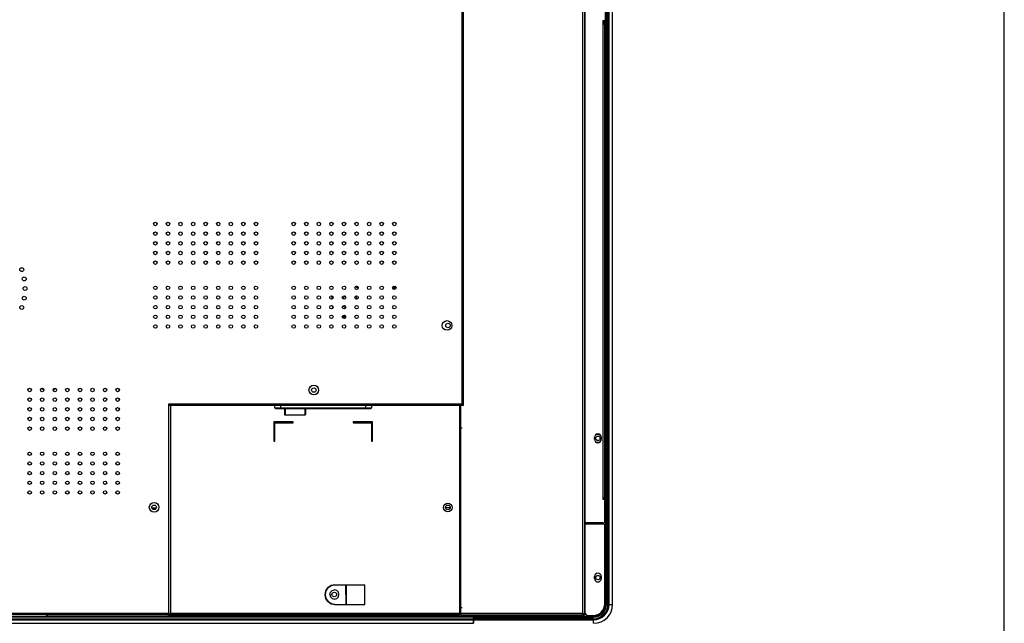
# Model space of a CAD drawing. Extents: x 0 to 4000, y 0 to 2000.
# Drawn here: x 3491 to 4000, y 568 to 881 of the extents above; entities that cross this region are included whole.
import ezdxf

# ---------------------------------------------------------------- set-up
doc = ezdxf.new("R2010")
doc.units = 0
doc.header["$LTSCALE"] = 220
doc.layers.get('0').update_dxf_attribs({"linetype": 'CONTINUOUS'})
for name, color, linetype in [('004_027_0000351_1_2_1_BL10', 7, 'CONTINUOUS'), ('004_036_0003008_1_1_1_BL9', 7, 'CONTINUOUS'), ('004_036_0003008_1_2_1_BL8', 7, 'CONTINUOUS'), ('11551801_M002_1_1_1_BL11', 7, 'CONTINUOUS'), ('E55NA_BO1286A_G_M023_1_1_BL35', 7, 'CONTINUOUS'), ('PRT0001_1_1_BL1', 7, 'CONTINUOUS')]:
    doc.layers.add(name, color=color, linetype=linetype)

# ---------------------------------------------------------------- blocks, each defined once
blk = doc.blocks.new('PRT0001_1_1_BL1', base_point=(2004.61, 995.96))
at = {"layer": 'PRT0001_1_1_BL1', "color": 6, "linetype": 'CONTINUOUS'}
for p, q in [((3794.03, 578.25), (3794.03, 1371.31)), ((3797.53, 578.25), (3797.53, 1371.31)), ((3720.54, 681.16), (3720.54, 1181.89)), ((3782.93, 1180.46), (3782.93, 572.76)), ((3792.73, 880.1), (3793.03, 880.1)), ((3792.73, 878.1), (3792.73, 880.1)), ((3793.53, 878.1), (3792.73, 878.1)), ((3793.13, 879.64), (3793.13, 879.98)), ((3793.53, 633.51), (3793.53, 878.1)), ((3793.83, 867.56), (3793.83, 870.56)), ((3542.26, 689.78), (3542.26, 688.49)), ((3542.26, 684.78), (3542.26, 683.49)), ((3542.26, 679.78), (3542.26, 678.71)), ((3568.14, 681.96), (3568.94, 681.96)), ((3568.14, 681.16), (3568.14, 681.96)), ((3720.54, 681.16), (3568.14, 681.16)), ((3568.94, 681.96), (3568.94, 572.96)), ((3718.64, 572.76), (3718.64, 681.16)), ((3719.13, 572.76), (3719.13, 681.16)), ((3719.74, 681.96), (3720.54, 681.96)), ((3719.74, 681.96), (3720.01, 681.56)), ((3720.01, 681.56), (3720.27, 681.27)), ((3720.27, 681.27), (3720.54, 681.16)), ((3632.41, 672.56), (3622.41, 672.56)), ((3622.41, 672.56), (3622.41, 662.56)), ((3622.91, 672.06), (3632.41, 672.06)), ((3622.91, 662.56), (3622.91, 672.06)), ((3632.41, 672.06), (3632.41, 672.56)), ((3673.41, 672.56), (3663.41, 672.56)), ((3663.41, 672.56), (3663.41, 672.06)), ((3663.41, 672.06), (3672.91, 672.06)), ((3672.91, 672.06), (3672.91, 662.56)), ((3673.41, 662.56), (3673.41, 672.56)), ((3718.64, 669.36), (3718.93, 669.36)), ((3719.73, 669.36), (3719.13, 669.36)), ((3622.41, 662.56), (3622.91, 662.56)), ((3672.91, 662.56), (3673.41, 662.56)), ((3788.18, 663.6), (3788.18, 664.6)), ((3791.68, 664.6), (3791.68, 663.6)), ((3793.83, 648.56), (3793.83, 651.56)), ((3792.73, 633.51), (3793.53, 633.51)), ((3792.73, 632.51), (3792.73, 633.51)), ((3793.03, 632.51), (3792.73, 632.51)), ((3793.53, 621.36), (3793.53, 632.01)), ((3561.22, 627.51), (3559.86, 627.51)), ((3711.24, 628.26), (3713.53, 628.26)), ((3792.53, 620.36), (3783.13, 620.36)), ((3783.13, 619.86), (3792.53, 619.86)), ((3787.53, 619.86), (3787.53, 620.36)), ((3792.43, 620.36), (3792.43, 619.86)), ((3793.53, 578.56), (3793.53, 618.86)), ((3788.18, 591.6), (3788.18, 592.6)), ((3791.68, 592.6), (3791.68, 591.6)), ((3653.7, 585.72), (3653.68, 585.72)), ((3654.9, 585.4), (3653.7, 585.72)), ((3653.99, 588.33), (3669.41, 588.33)), ((3655.77, 584.53), (3654.9, 585.4)), ((3659.54, 588.33), (3659.55, 578.17)), ((3659.85, 588.33), (3659.86, 578.17)), ((3669.41, 578.17), (3669.41, 588.33)), ((3653.7, 580.94), (3653.68, 580.94)), ((3653.7, 580.94), (3654.91, 581.27)), ((3654.91, 581.27), (3655.76, 582.13)), ((3655.76, 582.13), (3656.09, 583.33)), ((3656.09, 583.33), (3655.77, 584.53)), ((3650.42, 579.66), (3652.07, 578.55)), ((3652.07, 578.55), (3654, 578.17)), ((3653.99, 578.17), (3669.41, 578.17)), ((3718.64, 576.56), (3718.93, 576.56)), ((3719.13, 576.56), (3719.73, 576.56)), ((3725.62, 571.95), (2603.42, 571.95)), ((3568.94, 572.96), (2855.84, 572.96)), ((3567.59, 572.91), (3567.59, 572.76)), ((3718.64, 572.76), (3567.59, 572.76)), ((3568.54, 573.49), (3568.14, 573.76)), ((3568.14, 572.96), (3568.14, 573.76)), ((3718.64, 574.56), (3718.93, 574.56)), ((3718.64, 573.76), (3718.93, 573.76)), ((3719.13, 572.76), (3782.93, 572.76)), ((3725.62, 568.46), (3725.62, 571.95)), ((3725.83, 571.95), (3787.73, 571.95)), ((3725.83, 568.46), (3725.83, 571.95)), ((3725.83, 571.65), (3787.73, 571.65)), ((3780.03, 572.45), (3770.03, 572.45)), ((3781.93, 572.78), (3781.93, 573.76)), ((3781.93, 573.56), (3782.93, 573.56)), ((3783.03, 573.25), (3783.53, 573.25)), ((3783.53, 573.76), (3783.13, 573.76)), ((3783.53, 573.76), (3783.53, 573.56)), ((3784.53, 572.56), (3787.53, 572.56)), ((2603.42, 568.45), (3725.62, 568.45))]:
    blk.add_line(p, q, dxfattribs=at)
at = {"layer": 'PRT0001_1_1_BL1', "color": 9, "linetype": 'CONTINUOUS'}
for p, q in [((3794.33, 1371.31), (3794.33, 578.25)), ((3795.13, 578.25), (3795.13, 1371.31)), ((3795.69, 578.25), (3795.69, 1371.31)), ((3781.93, 1179.66), (3781.93, 573.76)), ((3783.13, 1166.1), (3783.13, 620.36)), ((3719.74, 681.96), (3719.74, 1160.17)), ((3793.83, 870.56), (3793.83, 1103.56)), ((3792.73, 633.51), (3792.73, 878.1)), ((3793.83, 651.56), (3793.83, 867.56)), ((3568.14, 573.76), (3568.14, 681.16)), ((3568.94, 681.96), (3719.74, 681.96)), ((3718.93, 576.56), (3718.93, 669.36)), ((3793.83, 578.25), (3793.83, 648.56)), ((3559.34, 628.11), (3561.74, 628.11)), ((3783.13, 619.86), (3783.13, 573.76)), ((3787.83, 620.36), (3787.83, 619.86)), ((3792.23, 619.86), (3792.23, 620.36)), ((3792.63, 620.36), (3792.63, 619.86)), ((3794.03, 578.25), (3794.33, 578.25)), ((3795.13, 578.25), (3797.53, 578.25)), ((3725.62, 571.65), (2603.42, 571.65)), ((2603.42, 570.84), (3725.62, 570.84)), ((2603.42, 570.29), (3725.62, 570.29)), ((2856.64, 573.76), (3568.14, 573.76)), ((3504.54, 572.25), (3704.84, 572.25)), ((3568.94, 573.76), (3718.64, 573.76)), ((3719.13, 573.76), (3781.93, 573.76)), ((3787.73, 570.84), (3725.83, 570.84)), ((3725.83, 570.29), (3787.73, 570.29)), ((3736.83, 572.15), (3787.73, 572.15)), ((3782.13, 573.56), (3782.13, 572.76)), ((3782.43, 572.76), (3782.43, 573.56)), ((3787.73, 571.65), (3787.73, 571.95)), ((3787.73, 568.45), (3787.73, 570.84))]:
    blk.add_line(p, q, dxfattribs=at)
at = {"layer": 'PRT0001_1_1_BL1', "color": 6, "linetype": 'CONTINUOUS'}
for points in [[(3654, 588.33), (3652.05, 587.95), (3650.4, 586.83), (3649.3, 585.18), (3648.92, 583.25)], [(3648.92, 583.25), (3649.31, 585.2), (3650.41, 586.84)], [(3650.41, 586.84), (3652.05, 587.95), (3653.99, 588.33)], [(3651.32, 583.33), (3651.64, 584.52), (3652.51, 585.4), (3653.7, 585.72)], [(3650.4, 579.66), (3649.31, 581.31), (3648.92, 583.25)], [(3648.92, 583.25), (3649.31, 581.31), (3650.42, 579.66)], [(3651.32, 583.33), (3651.64, 582.13), (3652.5, 581.27), (3653.7, 580.94)], [(3653.99, 578.17), (3652.05, 578.56), (3650.4, 579.66)], [(3568.94, 572.96), (3568.83, 573.23), (3568.54, 573.49)], [(3781.93, 572.78), (3781.96, 572.76), (3782.03, 572.76)]]:
    blk.add_lwpolyline(points, dxfattribs=at)
for centre, radius in [((3561.19, 774.96), 0.9), ((3567.69, 774.96), 0.9), ((3574.19, 774.96), 0.9), ((3580.69, 774.96), 0.9), ((3587.19, 774.96), 0.9), ((3593.69, 774.96), 0.9), ((3600.19, 774.96), 0.9), ((3606.69, 774.96), 0.9), ((3613.19, 774.96), 0.9), ((3632.69, 774.96), 0.9), ((3639.19, 774.96), 0.9), ((3645.69, 774.96), 0.9), ((3652.19, 774.96), 0.9), ((3658.69, 774.96), 0.9), ((3665.19, 774.96), 0.9), ((3671.69, 774.96), 0.9), ((3678.19, 774.96), 0.9), ((3684.69, 774.96), 0.9), ((3561.19, 769.96), 0.9), ((3567.69, 769.96), 0.9), ((3574.19, 769.96), 0.9), ((3580.69, 769.96), 0.9), ((3587.19, 769.96), 0.9), ((3593.69, 769.96), 0.9), ((3600.19, 769.96), 0.9), ((3606.69, 769.96), 0.9), ((3613.19, 769.96), 0.9), ((3632.69, 769.96), 0.9), ((3639.19, 769.96), 0.9), ((3645.69, 769.96), 0.9), ((3652.19, 769.96), 0.9), ((3658.69, 769.96), 0.9), ((3665.19, 769.96), 0.9), ((3671.69, 769.96), 0.9), ((3678.19, 769.96), 0.9), ((3684.69, 769.96), 0.9), ((3561.19, 764.96), 0.9), ((3567.69, 764.96), 0.9), ((3574.19, 764.96), 0.9), ((3580.69, 764.96), 0.9), ((3587.19, 764.96), 0.9), ((3593.69, 764.96), 0.9), ((3600.19, 764.96), 0.9), ((3606.69, 764.96), 0.9), ((3613.19, 764.96), 0.9), ((3632.69, 764.96), 0.9), ((3639.19, 764.96), 0.9), ((3645.69, 764.96), 0.9), ((3652.19, 764.96), 0.9), ((3658.69, 764.96), 0.9), ((3665.19, 764.96), 0.9), ((3671.69, 764.96), 0.9), ((3678.19, 764.96), 0.9), ((3684.69, 764.96), 0.9), ((3561.19, 759.96), 0.9), ((3567.69, 759.96), 0.9), ((3574.19, 759.96), 0.9), ((3580.69, 759.96), 0.9), ((3587.19, 759.96), 0.9), ((3593.69, 759.96), 0.9), ((3600.19, 759.96), 0.9), ((3606.69, 759.96), 0.9), ((3613.19, 759.96), 0.9), ((3632.69, 759.96), 0.9), ((3639.19, 759.96), 0.9), ((3645.69, 759.96), 0.9), ((3652.19, 759.96), 0.9), ((3658.69, 759.96), 0.9), ((3665.19, 759.96), 0.9), ((3671.69, 759.96), 0.9), ((3678.19, 759.96), 0.9), ((3684.69, 759.96), 0.9), ((3561.19, 754.96), 0.9), ((3567.69, 754.96), 0.9), ((3574.19, 754.96), 0.9), ((3580.69, 754.96), 0.9), ((3587.19, 754.96), 0.9), ((3593.69, 754.96), 0.9), ((3600.19, 754.96), 0.9), ((3606.69, 754.96), 0.9), ((3613.19, 754.96), 0.9), ((3632.69, 754.96), 0.9), ((3639.19, 754.96), 0.9), ((3645.69, 754.96), 0.9), ((3652.19, 754.96), 0.9), ((3658.69, 754.96), 0.9), ((3665.19, 754.96), 0.9), ((3671.69, 754.96), 0.9), ((3678.19, 754.96), 0.9), ((3684.69, 754.96), 0.9), ((3492.11, 751.36), 1), ((3493.4, 746.54), 1), ((3493.84, 741.57), 1), ((3561.19, 741.96), 0.9), ((3567.69, 741.96), 0.9), ((3574.19, 741.96), 0.9), ((3580.69, 741.96), 0.9), ((3587.19, 741.96), 0.9), ((3593.69, 741.96), 0.9), ((3600.19, 741.96), 0.9), ((3606.69, 741.96), 0.9), ((3613.19, 741.96), 0.9), ((3632.69, 741.96), 0.9), ((3639.19, 741.96), 0.9), ((3645.69, 741.96), 0.9), ((3652.19, 741.96), 0.9), ((3658.69, 741.96), 0.9), ((3665.19, 741.96), 0.9), ((3671.69, 741.96), 0.9), ((3678.19, 741.96), 0.9), ((3684.69, 741.96), 0.9), ((3493.4, 736.59), 1), ((3561.19, 736.96), 0.9), ((3567.69, 736.96), 0.9), ((3574.19, 736.96), 0.9), ((3580.69, 736.96), 0.9), ((3587.19, 736.96), 0.9), ((3593.69, 736.96), 0.9), ((3600.19, 736.96), 0.9), ((3606.69, 736.96), 0.9), ((3613.19, 736.96), 0.9), ((3632.69, 736.96), 0.9), ((3639.19, 736.96), 0.9), ((3645.69, 736.96), 0.9), ((3652.19, 736.96), 0.9), ((3658.69, 736.96), 0.9), ((3665.19, 736.96), 0.9), ((3671.69, 736.96), 0.9), ((3678.19, 736.96), 0.9), ((3684.69, 736.96), 0.9), ((3492.11, 731.77), 1), ((3561.19, 731.96), 0.9), ((3561.19, 726.96), 0.9), ((3567.69, 731.96), 0.9), ((3567.69, 726.96), 0.9), ((3574.19, 731.96), 0.9), ((3574.19, 726.96), 0.9), ((3580.69, 731.96), 0.9), ((3580.69, 726.96), 0.9), ((3587.19, 731.96), 0.9), ((3587.19, 726.96), 0.9), ((3593.69, 731.96), 0.9), ((3593.69, 726.96), 0.9), ((3600.19, 731.96), 0.9), ((3600.19, 726.96), 0.9), ((3606.69, 731.96), 0.9), ((3606.69, 726.96), 0.9), ((3613.19, 731.96), 0.9), ((3613.19, 726.96), 0.9), ((3632.69, 731.96), 0.9), ((3632.69, 726.96), 0.9), ((3639.19, 731.96), 0.9), ((3639.19, 726.96), 0.9), ((3645.69, 731.96), 0.9), ((3645.69, 726.96), 0.9), ((3652.19, 731.96), 0.9), ((3652.19, 726.96), 0.9), ((3658.69, 731.96), 0.9), ((3658.69, 726.96), 0.9), ((3665.19, 731.96), 0.9), ((3665.19, 726.96), 0.9), ((3671.69, 731.96), 0.9), ((3671.69, 726.96), 0.9), ((3678.19, 731.96), 0.9), ((3678.19, 726.96), 0.9), ((3684.69, 731.96), 0.9), ((3684.69, 726.96), 0.9), ((3561.19, 721.96), 0.9), ((3567.69, 721.96), 0.9), ((3574.19, 721.96), 0.9), ((3580.69, 721.96), 0.9), ((3587.19, 721.96), 0.9), ((3593.69, 721.96), 0.9), ((3600.19, 721.96), 0.9), ((3606.69, 721.96), 0.9), ((3613.19, 721.96), 0.9), ((3632.69, 721.96), 0.9), ((3639.19, 721.96), 0.9), ((3645.69, 721.96), 0.9), ((3652.19, 721.96), 0.9), ((3658.69, 721.96), 0.9), ((3665.19, 721.96), 0.9), ((3671.69, 721.96), 0.9), ((3678.19, 721.96), 0.9), ((3684.69, 721.96), 0.9), ((3711.93, 722.46), 2.5), ((3712.43, 722.46), 1.15), ((3496.19, 689.14), 0.9), ((3502.69, 689.14), 0.9), ((3509.19, 689.14), 0.9), ((3515.69, 689.14), 0.9), ((3522.19, 689.14), 0.9), ((3528.69, 689.14), 0.9), ((3535.19, 689.14), 0.9), ((3541.69, 689.14), 0.9), ((3643.09, 689.06), 2.5), ((3643.09, 689.06), 1.15), ((3496.19, 684.14), 0.9), ((3502.69, 684.14), 0.9), ((3509.19, 684.14), 0.9), ((3515.69, 684.14), 0.9), ((3522.19, 684.14), 0.9), ((3528.69, 684.14), 0.9), ((3535.19, 684.14), 0.9), ((3541.69, 684.14), 0.9), ((3496.19, 679.14), 0.9), ((3502.69, 679.14), 0.9), ((3509.19, 679.14), 0.9), ((3515.69, 679.14), 0.9), ((3522.19, 679.14), 0.9), ((3528.69, 679.14), 0.9), ((3535.19, 679.14), 0.9), ((3541.69, 679.14), 0.9), ((3496.19, 674.14), 0.9), ((3502.69, 674.14), 0.9), ((3509.19, 674.14), 0.9), ((3515.69, 674.14), 0.9), ((3522.19, 674.14), 0.9), ((3528.69, 674.14), 0.9), ((3535.19, 674.14), 0.9), ((3541.69, 674.14), 0.9), ((3496.19, 669.14), 0.9), ((3502.69, 669.14), 0.9), ((3509.19, 669.14), 0.9), ((3515.69, 669.14), 0.9), ((3522.19, 669.14), 0.9), ((3528.69, 669.14), 0.9), ((3535.19, 669.14), 0.9), ((3541.69, 669.14), 0.9), ((3789.93, 664.1), 1.15), ((3496.19, 656.14), 0.9), ((3502.69, 656.14), 0.9), ((3509.19, 656.14), 0.9), ((3515.69, 656.14), 0.9), ((3522.19, 656.14), 0.9), ((3528.69, 656.14), 0.9), ((3535.19, 656.14), 0.9), ((3541.69, 656.14), 0.9), ((3496.19, 651.14), 0.9), ((3502.69, 651.14), 0.9), ((3509.19, 651.14), 0.9), ((3515.69, 651.14), 0.9), ((3522.19, 651.14), 0.9), ((3528.69, 651.14), 0.9), ((3535.19, 651.14), 0.9), ((3541.69, 651.14), 0.9), ((3496.19, 646.14), 0.9), ((3502.69, 646.14), 0.9), ((3509.19, 646.14), 0.9), ((3515.69, 646.14), 0.9), ((3522.19, 646.14), 0.9), ((3528.69, 646.14), 0.9), ((3535.19, 646.14), 0.9), ((3541.69, 646.14), 0.9), ((3496.19, 641.14), 0.9), ((3502.69, 641.14), 0.9), ((3509.19, 641.14), 0.9), ((3515.69, 641.14), 0.9), ((3522.19, 641.14), 0.9), ((3528.69, 641.14), 0.9), ((3535.19, 641.14), 0.9), ((3541.69, 641.14), 0.9), ((3496.19, 636.14), 0.9), ((3502.69, 636.14), 0.9), ((3509.19, 636.14), 0.9), ((3515.69, 636.14), 0.9), ((3522.19, 636.14), 0.9), ((3528.69, 636.14), 0.9), ((3535.19, 636.14), 0.9), ((3541.69, 636.14), 0.9), ((3560.54, 628.43), 2.5), ((3560.54, 628.43), 1.2), ((3712.39, 628.36), 2.25), ((3712.39, 628.36), 1.2), ((3789.93, 592.1), 1.15), ((3653.64, 583.36), 1.2)]:
    blk.add_circle(centre, radius, dxfattribs=at)
for centre, radius, start, end in [((3793.03, 880.6), 0.5, 270, 360), ((3790.93, 878.1), 2.6, 0, 47.0192), ((3790.83, 870.56), 3, 0, 24.4598), ((3790.83, 867.56), 3, 335.5402, 360), ((3789.93, 664.6), 1.75, 0, 180), ((3789.93, 663.6), 1.75, 180, 360), ((3789.93, 664.1), 2, 239.897, 299.6562), ((3789.93, 664.1), 2, 59.897, 119.6562), ((3790.83, 651.56), 3, 0, 24.4598), ((3790.83, 648.56), 3, 335.5402, 360), ((3793.03, 632.01), 0.5, 0, 90), ((3787.53, 633.51), 6, 349.2207, 360), ((3792.53, 621.36), 1, 270, 360), ((3792.53, 618.86), 1, 0, 90), ((3789.93, 592.6), 1.75, 0, 180), ((3789.93, 591.6), 1.75, 180, 360), ((3787.53, 578.56), 6, 270, 360), ((3787.73, 578.25), 9.8, 270, 360), ((3787.73, 578.25), 6.3, 270, 360), ((3503.02, 575.95), 4, 270.0001, 311.6148), ((3770.03, 576.45), 4, 247.9419, 270), ((3780.03, 576.45), 4, 270, 292.4363), ((3784.53, 573.56), 1, 180, 270)]:
    blk.add_arc(centre, radius, start, end, dxfattribs=at)
at = {"layer": 'PRT0001_1_1_BL1', "color": 9, "linetype": 'CONTINUOUS'}
for centre, radius, start, end in [((3790.93, 878.1), 2, 0, 23.7115), ((3660.8, 735.19), 8.27, 50.8763, 63.259), ((3660.8, 735.19), 8.62, 51.7611, 60.3715), ((3689.8, 735.19), 8.62, 120.432, 133.0498), ((3689.8, 735.19), 8.27, 120.5676, 132.5537), ((3660.8, 735.19), 8.62, 162.8215, 173.5857), ((3660.8, 735.19), 8.27, 163.6206, 173.5856), ((3660.8, 735.19), 2.9, 122.4805, 153.6565), ((3660.8, 735.19), 4.66, 11.5543, 32.4098), ((3660.8, 735.19), 8.62, 196.9853, 204.0732), ((3660.8, 735.19), 3.71, 224.2313, 249.5498), ((3660.8, 735.19), 8.62, 249.8551, 260.381), ((3660.8, 735.19), 8.27, 250.0457, 260.3784), ((3660.8, 735.19), 8.62, 295.5385, 300.432), ((3506.02, 693.06), 4.66, 222.1657, 237.7655), ((3506.02, 693.06), 4.66, 299.9317, 317.8182), ((3787.53, 633.51), 5.4, 348.8488, 360), ((3787.73, 578.25), 7.96, 270, 360), ((3787.73, 578.25), 7.4, 270, 360), ((3787.73, 578.25), 6.6, 270, 360), ((3787.73, 578.25), 6.1, 270, 360)]:
    blk.add_arc(centre, radius, start, end, dxfattribs=at)
blk = doc.blocks.new('004_036_0003008_1_2_1_BL8', base_point=(1937.53, 467.87))
at = {"layer": '004_036_0003008_1_2_1_BL8', "color": 7, "linetype": 'CONTINUOUS'}
for p, q in [((3643.66, 679.56), (3643.66, 679.46)), ((3643.66, 679.46), (3644.86, 679.46)), ((3643.69, 679.56), (3643.69, 679.46)), ((3643.74, 679.56), (3643.74, 679.46)), ((3643.84, 679.56), (3643.84, 679.46)), ((3643.94, 679.56), (3643.94, 679.46)), ((3644.07, 679.56), (3644.07, 679.46)), ((3644.86, 679.56), (3644.86, 679.46)), ((3645.86, 679.46), (3645.86, 679.56)), ((3645.86, 679.46), (3650.16, 679.46)), ((3650.16, 679.56), (3650.16, 679.46))]:
    blk.add_line(p, q, dxfattribs=at)
at = {"layer": '004_036_0003008_1_2_1_BL8', "color": 9, "linetype": 'CONTINUOUS'}
for p, q in [((3646.16, 679.56), (3646.16, 679.46)), ((3649.86, 679.46), (3649.86, 679.56))]:
    blk.add_line(p, q, dxfattribs=at)
blk = doc.blocks.new('004_036_0003008_1_1_1_BL9', base_point=(1946.65, 467.82))
at = {"layer": '004_036_0003008_1_1_1_BL9', "color": 7, "linetype": 'CONTINUOUS'}
for p, q in [((3622.91, 679.86), (3622.91, 681.16)), ((3623.21, 679.56), (3672.61, 679.56)), ((3672.91, 681.16), (3672.91, 679.86))]:
    blk.add_line(p, q, dxfattribs=at)
at = {"layer": '004_036_0003008_1_1_1_BL9', "color": 9, "linetype": 'CONTINUOUS'}
for p, q in [((3622.91, 679.86), (3672.91, 679.86)), ((3625.91, 681.16), (3625.91, 679.56)), ((3669.91, 679.56), (3669.91, 681.16))]:
    blk.add_line(p, q, dxfattribs=at)
at = {"layer": '004_036_0003008_1_1_1_BL9', "color": 7, "linetype": 'CONTINUOUS'}
for centre, start, end in [((3623.21, 679.86), 180, 270), ((3672.61, 679.86), 270, 360)]:
    blk.add_arc(centre, 0.3, start, end, dxfattribs=at)
blk = doc.blocks.new('004_027_0000351_1_2_1_BL10', base_point=(1934.28, 470.27))
at = {"layer": '004_027_0000351_1_2_1_BL10', "color": 7, "linetype": 'CONTINUOUS'}
for p, q in [((3627.96, 679.56), (3627.96, 676.48)), ((3638.86, 679.56), (3638.86, 676.48)), ((3628.26, 676.18), (3638.56, 676.18))]:
    blk.add_line(p, q, dxfattribs=at)
at = {"layer": '004_027_0000351_1_2_1_BL10', "color": 9, "linetype": 'CONTINUOUS'}
for p, q in [((3628.26, 679.56), (3628.26, 676.18)), ((3638.56, 676.18), (3638.56, 679.56)), ((3628.26, 676.23), (3638.56, 676.23))]:
    blk.add_line(p, q, dxfattribs=at)
for points in [[(3627.96, 676.48), (3627.97, 676.4), (3628.02, 676.33), (3628.08, 676.28), (3628.17, 676.24), (3628.26, 676.23)], [(3638.56, 676.23), (3638.65, 676.24), (3638.74, 676.28), (3638.8, 676.33), (3638.85, 676.4), (3638.86, 676.48)]]:
    blk.add_lwpolyline(points, dxfattribs=at)
at = {"layer": '004_027_0000351_1_2_1_BL10', "color": 7, "linetype": 'CONTINUOUS'}
for centre, start, end in [((3628.26, 676.48), 180, 270), ((3638.56, 676.48), 270, 360)]:
    blk.add_arc(centre, 0.3, start, end, dxfattribs=at)
blk = doc.blocks.new('11551801_M002_1_1_1_BL11', base_point=(2022.71, 995.96))
at = {"layer": '11551801_M002_1_1_1_BL11', "color": 7, "linetype": 'CONTINUOUS'}
for p, q in [((3542.26, 689.78), (3542.26, 688.49)), ((3542.26, 684.78), (3542.26, 683.49)), ((3542.26, 679.78), (3542.26, 678.71)), ((3561.22, 627.51), (3559.86, 627.51))]:
    blk.add_line(p, q, dxfattribs=at)
at = {"layer": '11551801_M002_1_1_1_BL11', "color": 9, "linetype": 'CONTINUOUS'}
blk.add_line((3559.34, 628.11), (3561.74, 628.11), dxfattribs=at)
at = {"layer": '11551801_M002_1_1_1_BL11', "color": 7, "linetype": 'CONTINUOUS'}
for centre, radius, start, end in [((3790.93, 878.1), 2.6, 0, 47.0192), ((3789.93, 664.1), 2, 239.897, 299.6562), ((3789.93, 664.1), 2, 59.897, 119.6562), ((3787.53, 633.51), 6, 349.2207, 360)]:
    blk.add_arc(centre, radius, start, end, dxfattribs=at)
at = {"layer": '11551801_M002_1_1_1_BL11', "color": 9, "linetype": 'CONTINUOUS'}
for centre, radius, start, end in [((3790.93, 878.1), 2, 0, 23.7115), ((3660.8, 735.19), 8.27, 50.8763, 63.259), ((3660.8, 735.19), 8.62, 51.7611, 60.3715), ((3689.8, 735.19), 8.62, 120.432, 133.0498), ((3689.8, 735.19), 8.27, 120.5676, 132.5537), ((3660.8, 735.19), 8.62, 162.8215, 173.5857), ((3660.8, 735.19), 8.27, 163.6206, 173.5856), ((3660.8, 735.19), 2.9, 122.4569, 153.7308), ((3660.8, 735.19), 4.66, 11.4612, 32.3481), ((3660.8, 735.19), 8.62, 196.9853, 204.0732), ((3660.8, 735.19), 3.71, 224.2313, 249.5498), ((3660.8, 735.19), 8.62, 249.8551, 260.381), ((3660.8, 735.19), 8.27, 250.0457, 260.3784), ((3660.8, 735.19), 8.62, 295.5385, 300.432), ((3506.02, 693.06), 4.66, 221.4847, 237.64), ((3506.02, 693.06), 4.66, 299.9754, 318.42), ((3787.53, 633.51), 5.4, 348.8488, 360)]:
    blk.add_arc(centre, radius, start, end, dxfattribs=at)
blk = doc.blocks.new('E55NA_BO1286A_G_M023_1_1_BL35', base_point=(3725.84, 572.85))
at = {"layer": 'E55NA_BO1286A_G_M023_1_1_BL35', "color": 7, "linetype": 'CONTINUOUS'}
blk.add_line((3746.34, 572.17), (3705.34, 572.08), dxfattribs=at)
for centre, radius, start, end in [((3705.34, 572.58), 0.5, 180.1276, 270.1276), ((3720.83, 575.96), 3.2, 226.6704, 236.3629), ((3746.34, 572.67), 0.5, 270.1276, 0.1276)]:
    blk.add_arc(centre, radius, start, end, dxfattribs=at)

msp = doc.modelspace()

# ---------------------------------------------------------------- linework, layer by layer
at = {"color": 7, "linetype": 'CONTINUOUS'}
msp.add_line((4000, 0), (4000, 2000), dxfattribs=at)

# ---------------------------------------------------------------- block references
at = {"layer": '004_027_0000351_1_2_1_BL10'}
msp.add_blockref('004_027_0000351_1_2_1_BL10', (1934.276, 470.265), dxfattribs=at)
at = {"layer": '004_036_0003008_1_1_1_BL9'}
msp.add_blockref('004_036_0003008_1_1_1_BL9', (1946.653, 467.822), dxfattribs=at)
at = {"layer": '004_036_0003008_1_2_1_BL8'}
msp.add_blockref('004_036_0003008_1_2_1_BL8', (1937.528, 467.872), dxfattribs=at)
at = {"layer": '11551801_M002_1_1_1_BL11'}
msp.add_blockref('11551801_M002_1_1_1_BL11', (2022.713, 995.956), dxfattribs=at)
at = {"layer": 'E55NA_BO1286A_G_M023_1_1_BL35'}
msp.add_blockref('E55NA_BO1286A_G_M023_1_1_BL35', (3725.837, 572.854), dxfattribs=at)
at = {"layer": 'PRT0001_1_1_BL1'}
msp.add_blockref('PRT0001_1_1_BL1', (2004.613, 995.956), dxfattribs=at)

doc.saveas('drawing.dxf')
